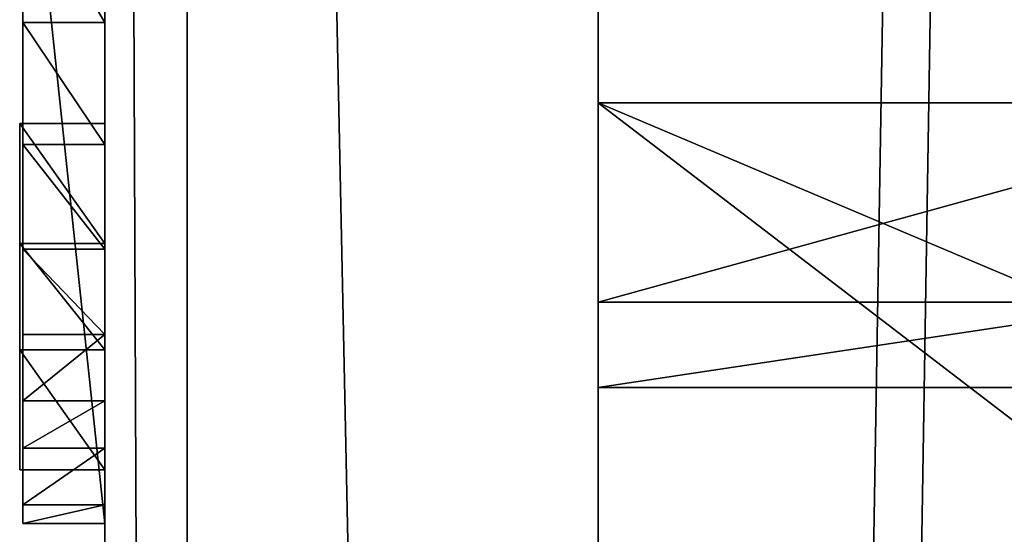
# Model space of a CAD drawing. Units: millimetres. Extents: x -1 to 2155, y 0 to 2538.
# Drawn here: x -1 to 1, y 50 to 52 of the extents above; entities that cross this region are included whole.
import ezdxf

# ---------------------------------------------------------------- set-up
doc = ezdxf.new("R2010")
doc.units = ezdxf.units.MM
doc.header["$LTSCALE"] = 25.4
doc.layers.get('0').update_dxf_attribs({"true_color": 0xffffff})

# ---------------------------------------------------------------- blocks, each defined once
blk = doc.blocks.new('Grupuj#6')
at = {"color": 0}
for p, q in [((2.992, 0.2, 4.5563), (4.8656, 0.2, 4.5563)), ((2.992, 0.2, 4.5563), (4.8656, 0.2, 4.5563)), ((3.6462, 0.2, 0.1563), (3.3103, 0.2, 0.0695)), ((3.6462, 0.2, 0.1563), (3.3103, 0.2, 0.0695)), ((3.6462, 0.2, 0.1563), (3.6462, 0, 0.1563)), ((3.9432, 0.2, 0.2779), (3.6462, 0.2, 0.1563)), ((3.6462, 0.2, 0.1563), (3.6462, 0, 0.1563)), ((3.9432, 0.2, 0.2779), (3.6462, 0.2, 0.1563)), ((4.1975, 0.2, 0.4245), (3.9432, 0.2, 0.2779)), ((3.9432, 0.2, 0.2779), (3.9432, 0, 0.2779)), ((3.9432, 0.2, 0.2779), (3.9432, 0, 0.2779)), ((4.1975, 0.2, 0.4245), (3.9432, 0.2, 0.2779)), ((4.4054, 0.2, 0.5863), (4.1975, 0.2, 0.4245)), ((4.1975, 0.2, 0.4245), (4.1975, 0, 0.4245)), ((4.1975, 0.2, 0.4245), (4.1975, 0, 0.4245)), ((4.4054, 0.2, 0.5863), (4.1975, 0.2, 0.4245)), ((4.4054, 0.2, 0.5863), (4.4054, 0, 0.5863)), ((4.5669, 0.2, 0.7634), (4.4054, 0.2, 0.5863)), ((4.4054, 0.2, 0.5863), (4.4054, 0, 0.5863)), ((4.5669, 0.2, 0.7634), (4.4054, 0.2, 0.5863)), ((4.6819, 0.2, 0.9558), (4.5669, 0.2, 0.7634)), ((4.5669, 0.2, 0.7634), (4.5669, 0, 0.7634)), ((4.5669, 0.2, 0.7634), (4.5669, 0, 0.7634)), ((4.6819, 0.2, 0.9558), (4.5669, 0.2, 0.7634)), ((4.8197, 0.2, 1.4475), (4.6819, 0.2, 0.9558)), ((4.6819, 0.2, 0.9558), (4.6819, 0, 0.9558)), ((4.6819, 0.2, 0.9558), (4.6819, 0, 0.9558)), ((4.8197, 0.2, 1.4475), (4.6819, 0.2, 0.9558)), ((4.8197, 0.2, 1.4475), (4.8197, 0, 1.4475)), ((4.8197, 0.2, 1.4475), (4.8197, 0, 1.4475)), ((4.8656, 0.2, 4.5563), (4.8656, 0, 4.5563)), ((4.8656, 0.2, 2.1224), (4.8656, 0, 2.1224)), ((4.8656, 0.2, 4.5563), (4.8656, 0, 4.5563)), ((4.8656, 0.2, 2.1224), (4.8656, 0, 2.1224)), ((2.992, 0, 4.5563), (4.8656, 0, 4.5563)), ((2.992, 0, 4.5563), (4.8656, 0, 4.5563)), ((3.6462, 0, 0.1563), (3.3103, 0, 0.0695)), ((3.6462, 0, 0.1563), (3.3103, 0, 0.0695)), ((3.9432, 0, 0.2779), (3.6462, 0, 0.1563)), ((3.9432, 0, 0.2779), (3.6462, 0, 0.1563)), ((4.1975, 0, 0.4245), (3.9432, 0, 0.2779)), ((4.1975, 0, 0.4245), (3.9432, 0, 0.2779)), ((4.4054, 0, 0.5863), (4.1975, 0, 0.4245)), ((4.4054, 0, 0.5863), (4.1975, 0, 0.4245)), ((4.5669, 0, 0.7634), (4.4054, 0, 0.5863)), ((4.5669, 0, 0.7634), (4.4054, 0, 0.5863)), ((4.6819, 0, 0.9558), (4.5669, 0, 0.7634)), ((4.6819, 0, 0.9558), (4.5669, 0, 0.7634)), ((4.8197, 0, 1.4475), (4.6819, 0, 0.9558)), ((4.8197, 0, 1.4475), (4.6819, 0, 0.9558))]:
    blk.add_line(p, q, dxfattribs=at)
mesh = blk.add_polyface(dxfattribs=at)
corners = [(1.7085, 0.2, 0.0458), (2.9354, 0.2, 0.0174), (2.5215, 0.2), (3.3103, 0.2, 0.0695), (1.1019, 0.2, 0.1834), (3.6462, 0.2, 0.1563), (3.9432, 0.2, 0.2779), (0.6557, 0.2, 0.4091), (4.1975, 0.2, 0.4245), (0.324, 0.2, 0.7197), (4.4054, 0.2, 0.5863), (4.5669, 0.2, 0.7634), (0.1058, 0.2, 1.1142), (4.6819, 0.2, 0.9558), (2.3853, 0.2, 1.0421), (2.2099, 0.2, 1.0566), (2.0799, 0.2, 1.1001), (1.9458, 0.2, 1.2025), (0, 0.2, 1.5921), (1.8571, 0.2, 1.3324), (1.7869, 0.2, 1.7724), (2.6572, 0.2, 1.0852), (4.8197, 0.2, 1.4475), (2.8455, 0.2, 1.2146), (2.9554, 0.2, 1.4462), (2.992, 0.2, 1.7962), (4.8656, 0.2, 2.1224), (2.992, 0.2, 4.5563), (4.8656, 0.2, 4.5563)]
mesh.append_faces([[corners[k] for k in face] for face in [(0, 1, 2), (19, 18, 20), (26, 27, 28)]], dxfattribs={"vtx0": -1, "color": 0})
mesh.append_faces([[corners[k] for k in face] for face in [(1, 0, 3), (3, 4, 5), (5, 4, 6), (6, 7, 8), (8, 9, 10), (10, 9, 11), (11, 12, 13), (14, 12, 15), (15, 12, 16), (16, 12, 17), (17, 18, 19), (13, 21, 22), (21, 13, 14), (22, 25, 26)]], dxfattribs={"vtx0": -1, "vtx1": -1, "color": 0})
mesh.append_faces([[corners[k] for k in face] for face in [(13, 12, 14)]], dxfattribs={"vtx0": -1, "vtx1": -1, "vtx2": -1, "color": 0})
mesh.append_faces([[corners[k] for k in face] for face in [(3, 0, 4), (6, 4, 7), (8, 7, 9), (11, 9, 12), (17, 12, 18), (22, 21, 23), (22, 23, 24), (22, 24, 25), (26, 25, 27)]], dxfattribs={"vtx0": -1, "vtx2": -1, "color": 0})
mesh = blk.add_polyface(dxfattribs=at)
corners = [(2.992, 0, 4.5563), (4.8656, 0.2, 4.5563), (2.992, 0.2, 4.5563), (4.8656, 0, 4.5563)]
mesh.append_faces([[corners[k] for k in face] for face in [(0, 1, 2), (1, 0, 3)]], dxfattribs={"vtx0": -1, "color": 0})
mesh = blk.add_polyface(dxfattribs=at)
corners = [(3.6462, 0.2, 0.1563), (3.3103, 0, 0.0695), (3.3103, 0.2, 0.0695), (3.6462, 0, 0.1563)]
mesh.append_faces([[corners[k] for k in face] for face in [(0, 1, 2), (1, 0, 3)]], dxfattribs={"vtx0": -1, "color": 0})
mesh = blk.add_polyface(dxfattribs=at)
corners = [(3.9432, 0.2, 0.2779), (3.6462, 0, 0.1563), (3.6462, 0.2, 0.1563), (3.9432, 0, 0.2779)]
mesh.append_faces([[corners[k] for k in face] for face in [(0, 1, 2), (1, 0, 3)]], dxfattribs={"vtx0": -1, "color": 0})
mesh = blk.add_polyface(dxfattribs=at)
corners = [(4.1975, 0.2, 0.4245), (3.9432, 0, 0.2779), (3.9432, 0.2, 0.2779), (4.1975, 0, 0.4245)]
mesh.append_faces([[corners[k] for k in face] for face in [(0, 1, 2), (1, 0, 3)]], dxfattribs={"vtx0": -1, "color": 0})
mesh = blk.add_polyface(dxfattribs=at)
corners = [(4.4054, 0.2, 0.5863), (4.1975, 0, 0.4245), (4.1975, 0.2, 0.4245), (4.4054, 0, 0.5863)]
mesh.append_faces([[corners[k] for k in face] for face in [(0, 1, 2), (1, 0, 3)]], dxfattribs={"vtx0": -1, "color": 0})
mesh = blk.add_polyface(dxfattribs=at)
corners = [(4.4054, 0.2, 0.5863), (4.5669, 0, 0.7634), (4.4054, 0, 0.5863), (4.5669, 0.2, 0.7634)]
mesh.append_faces([[corners[k] for k in face] for face in [(0, 1, 2), (1, 0, 3)]], dxfattribs={"vtx0": -1, "color": 0})
mesh = blk.add_polyface(dxfattribs=at)
corners = [(4.5669, 0.2, 0.7634), (4.6819, 0, 0.9558), (4.5669, 0, 0.7634), (4.6819, 0.2, 0.9558)]
mesh.append_faces([[corners[k] for k in face] for face in [(0, 1, 2), (1, 0, 3)]], dxfattribs={"vtx0": -1, "color": 0})
mesh = blk.add_polyface(dxfattribs=at)
corners = [(4.6819, 0.2, 0.9558), (4.8197, 0, 1.4475), (4.6819, 0, 0.9558), (4.8197, 0.2, 1.4475)]
mesh.append_faces([[corners[k] for k in face] for face in [(0, 1, 2), (1, 0, 3)]], dxfattribs={"vtx0": -1, "color": 0})
mesh = blk.add_polyface(dxfattribs=at)
corners = [(4.8197, 0.2, 1.4475), (4.8656, 0, 2.1224), (4.8197, 0, 1.4475), (4.8656, 0.2, 2.1224)]
mesh.append_faces([[corners[k] for k in face] for face in [(0, 1, 2), (1, 0, 3)]], dxfattribs={"vtx0": -1, "color": 0})
mesh = blk.add_polyface(dxfattribs=at)
corners = [(4.8656, 0.2, 2.1224), (4.8656, 0, 4.5563), (4.8656, 0, 2.1224), (4.8656, 0.2, 4.5563)]
mesh.append_faces([[corners[k] for k in face] for face in [(0, 1, 2), (1, 0, 3)]], dxfattribs={"vtx0": -1, "color": 0})
mesh = blk.add_polyface(dxfattribs=at)
corners = [(4.6819, 0, 0.9558), (2.6572, 0, 1.0852), (2.3853, 0, 1.0421), (4.8197, 0, 1.4475), (2.8455, 0, 1.2146), (2.9554, 0, 1.4462), (2.992, 0, 1.7962), (4.8656, 0, 2.1224), (2.992, 0, 4.5563), (4.8656, 0, 4.5563), (2.9354, 0, 0.0174), (1.7085, 0, 0.0458), (2.5215, 0), (3.3103, 0, 0.0695), (1.1019, 0, 0.1834), (3.6462, 0, 0.1563), (3.9432, 0, 0.2779), (0.6557, 0, 0.4091), (4.1975, 0, 0.4245), (0.324, 0, 0.7197), (4.4054, 0, 0.5863), (4.5669, 0, 0.7634), (0.1058, 0, 1.1142), (2.2099, 0, 1.0566), (2.0799, 0, 1.1001), (1.9458, 0, 1.2025), (0, 0, 1.5921), (1.8571, 0, 1.3324), (1.7869, 0, 1.7724)]
mesh.append_faces([[corners[k] for k in face] for face in [(8, 7, 9), (10, 11, 12), (26, 27, 28)]], dxfattribs={"vtx0": -1, "color": 0})
mesh.append_faces([[corners[k] for k in face] for face in [(1, 3, 4), (4, 3, 5), (5, 3, 6), (6, 7, 8), (11, 13, 14), (14, 16, 17), (17, 18, 19), (19, 21, 22), (22, 25, 26)]], dxfattribs={"vtx0": -1, "vtx1": -1, "color": 0})
mesh.append_faces([[corners[k] for k in face] for face in [(22, 0, 2)]], dxfattribs={"vtx0": -1, "vtx1": -1, "vtx2": -1, "color": 0})
mesh.append_faces([[corners[k] for k in face] for face in [(0, 1, 2), (1, 0, 3), (6, 3, 7), (11, 10, 13), (14, 13, 15), (14, 15, 16), (17, 16, 18), (19, 18, 20), (19, 20, 21), (22, 21, 0), (22, 2, 23), (22, 23, 24), (22, 24, 25), (26, 25, 27)]], dxfattribs={"vtx0": -1, "vtx2": -1, "color": 0})
blk = doc.blocks.new('Grupuj#9')
at = {"color": 0}
for p, q in [((49, 1.2, 0), (1, 1.2)), ((1, 1.2, 20), (49, 1.2, 20)), ((49, 1.2, 0), (1, 1.2)), ((1, 1.2, 20), (49, 1.2, 20)), ((49, 0.2, 0), (1, 0.2)), ((49, 0.2, 0), (1, 0.2)), ((1, 0.2, 20), (49, 0.2, 20)), ((1, 0.2, 20), (49, 0.2, 20))]:
    blk.add_line(p, q, dxfattribs=at)
mesh = blk.add_polyface(dxfattribs=at)
corners = [(0.691, 1.2, 0.0489), (49, 1.2, 0), (1, 1.2), (49.309, 1.2, 0.0489), (0.4122, 1.2, 0.191), (49.5878, 1.2, 0.191), (0.191, 1.2, 0.4122), (49.809, 1.2, 0.4122), (0.0489, 1.2, 0.691), (49.9511, 1.2, 0.691), (0, 1.2, 1), (50, 1.2, 1), (0, 1.2, 19), (50, 1.2, 19), (0.0489, 1.2, 19.309), (49.9511, 1.2, 19.309), (0.191, 1.2, 19.5878), (49.809, 1.2, 19.5878), (0.4122, 1.2, 19.809), (49.5878, 1.2, 19.809), (0.691, 1.2, 19.9511), (49.309, 1.2, 19.9511), (1, 1.2, 20), (49, 1.2, 20)]
mesh.append_faces([[corners[k] for k in face] for face in [(0, 1, 2), (21, 22, 23)]], dxfattribs={"vtx0": -1, "color": 0})
mesh.append_faces([[corners[k] for k in face] for face in [(1, 0, 3), (3, 4, 5), (5, 6, 7), (7, 8, 9), (9, 10, 11), (11, 12, 13), (13, 14, 15), (15, 16, 17), (17, 18, 19), (19, 20, 21)]], dxfattribs={"vtx0": -1, "vtx1": -1, "color": 0})
mesh.append_faces([[corners[k] for k in face] for face in [(3, 0, 4), (5, 4, 6), (7, 6, 8), (9, 8, 10), (11, 10, 12), (13, 12, 14), (15, 14, 16), (17, 16, 18), (19, 18, 20), (21, 20, 22)]], dxfattribs={"vtx0": -1, "vtx2": -1, "color": 0})
mesh = blk.add_polyface(dxfattribs=at)
corners = [(49, 1.2, 0), (1, 0.2), (1, 1.2), (49, 0.2, 0)]
mesh.append_faces([[corners[k] for k in face] for face in [(0, 1, 2), (1, 0, 3)]], dxfattribs={"vtx0": -1, "color": 0})
mesh = blk.add_polyface(dxfattribs=at)
corners = [(1, 0.2, 20), (49, 1.2, 20), (1, 1.2, 20), (49, 0.2, 20)]
mesh.append_faces([[corners[k] for k in face] for face in [(0, 1, 2), (1, 0, 3)]], dxfattribs={"vtx0": -1, "color": 0})
mesh = blk.add_polyface(dxfattribs=at)
corners = [(49, 0.2, 0), (2, 0, 2), (1, 0.2), (48, 0, 2)]
mesh.append_faces([[corners[k] for k in face] for face in [(0, 1, 2), (1, 0, 3)]], dxfattribs={"vtx0": -1, "color": 0})
mesh = blk.add_polyface(dxfattribs=at)
corners = [(49, 0.2, 20), (2, 0, 18), (48, 0, 18), (1, 0.2, 20)]
mesh.append_faces([[corners[k] for k in face] for face in [(0, 1, 2), (1, 0, 3)]], dxfattribs={"vtx0": -1, "color": 0})
mesh = blk.add_polyface(dxfattribs=at)
corners = [(48, 0, 18), (2, 0, 2), (48, 0, 2), (2, 0, 18)]
mesh.append_faces([[corners[k] for k in face] for face in [(0, 1, 2), (1, 0, 3)]], dxfattribs={"vtx0": -1, "color": 0})
blk = doc.blocks.new('Grupuj#13')
at = {"color": 0}
for p, q in [((3.9213, 0.2075, 1.5246), (4.2129, 0.2075, 1.5874)), ((3.9213, 0.2075, 1.7241), (3.9213, 0.2075, 1.5246)), ((4.2129, 0.2075, 1.7869), (3.9213, 0.2075, 1.7241)), ((4.2129, 0.2075, 1.7869), (3.9213, 0.2075, 1.7241)), ((3.9213, 0.2075, 1.7241), (3.9213, 0, 1.7241)), ((3.9213, 0.2075, 1.7241), (3.9213, 0.2075, 1.5246)), ((3.9213, 0.2075, 1.5246), (3.9213, 0, 1.5246)), ((3.9213, 0.2075, 1.7241), (3.9213, 0, 1.7241)), ((3.9213, 0.2075, 1.5246), (4.2129, 0.2075, 1.5874)), ((3.9213, 0.2075, 1.5246), (3.9213, 0, 1.5246)), ((4.2129, 0.2075, 0.6555), (4.4722, 0.2075, 0.6555)), ((4.2129, 0.2075, 1.5874), (4.2129, 0.2075, 0.6555)), ((4.2129, 0.2075, 2.6504), (4.2129, 0.2075, 1.7869)), ((4.4722, 0.2075, 2.6504), (4.2129, 0.2075, 2.6504)), ((4.2129, 0.2075, 1.7869), (4.2129, 0, 1.7869)), ((4.2129, 0.2075, 2.6504), (4.2129, 0.2075, 1.7869)), ((4.2129, 0.2075, 1.7869), (4.2129, 0, 1.7869)), ((4.2129, 0.2075, 2.6504), (4.2129, 0, 2.6504)), ((4.4722, 0.2075, 2.6504), (4.2129, 0.2075, 2.6504)), ((4.2129, 0.2075, 2.6504), (4.2129, 0, 2.6504)), ((4.2129, 0.2075, 1.5874), (4.2129, 0, 1.5874)), ((4.2129, 0.2075, 0.6555), (4.4722, 0.2075, 0.6555)), ((4.2129, 0.2075, 0.6555), (4.2129, 0, 0.6555)), ((4.2129, 0.2075, 1.5874), (4.2129, 0.2075, 0.6555)), ((4.2129, 0.2075, 0.6555), (4.2129, 0, 0.6555)), ((4.2129, 0.2075, 1.5874), (4.2129, 0, 1.5874)), ((4.4722, 0.2075, 1.8438), (4.4722, 0.2075, 2.6504)), ((4.7639, 0.2075, 1.9094), (4.4722, 0.2075, 1.8438)), ((4.4722, 0.2075, 1.6415), (4.7639, 0.2075, 1.7099)), ((4.4722, 0.2075, 0.6555), (4.4722, 0.2075, 1.6415)), ((4.4722, 0.2075, 1.6415), (4.7639, 0.2075, 1.7099)), ((4.4722, 0.2075, 1.6415), (4.4722, 0, 1.6415)), ((4.4722, 0.2075, 1.8438), (4.4722, 0.2075, 2.6504)), ((4.4722, 0.2075, 2.6504), (4.4722, 0, 2.6504)), ((4.4722, 0.2075, 1.8438), (4.4722, 0, 1.8438)), ((4.4722, 0.2075, 0.6555), (4.4722, 0.2075, 1.6415)), ((4.4722, 0.2075, 1.6415), (4.4722, 0, 1.6415)), ((4.4722, 0.2075, 0.6555), (4.4722, 0, 0.6555)), ((4.7639, 0.2075, 1.9094), (4.4722, 0.2075, 1.8438)), ((4.4722, 0.2075, 1.8438), (4.4722, 0, 1.8438)), ((4.4722, 0.2075, 2.6504), (4.4722, 0, 2.6504)), ((4.4722, 0.2075, 0.6555), (4.4722, 0, 0.6555)), ((4.7639, 0.2075, 1.7099), (4.7639, 0.2075, 1.9094)), ((4.7639, 0.2075, 1.7099), (4.7639, 0.2075, 1.9094)), ((4.7639, 0.2075, 1.9094), (4.7639, 0, 1.9094)), ((4.7639, 0.2075, 1.7099), (4.7639, 0, 1.7099)), ((4.7639, 0.2075, 1.7099), (4.7639, 0, 1.7099)), ((4.7639, 0.2075, 1.9094), (4.7639, 0, 1.9094)), ((4.2129, 0, 1.7869), (3.9213, 0, 1.7241)), ((3.9213, 0, 1.7241), (3.9213, 0, 1.5246)), ((3.9213, 0, 1.5246), (4.2129, 0, 1.5874)), ((4.2129, 0, 1.7869), (3.9213, 0, 1.7241)), ((3.9213, 0, 1.7241), (3.9213, 0, 1.5246)), ((3.9213, 0, 1.5246), (4.2129, 0, 1.5874)), ((4.2129, 0, 2.6504), (4.2129, 0, 1.7869)), ((4.4722, 0, 2.6504), (4.2129, 0, 2.6504)), ((4.2129, 0, 0.6555), (4.4722, 0, 0.6555)), ((4.2129, 0, 1.5874), (4.2129, 0, 0.6555)), ((4.2129, 0, 0.6555), (4.4722, 0, 0.6555)), ((4.4722, 0, 2.6504), (4.2129, 0, 2.6504)), ((4.2129, 0, 2.6504), (4.2129, 0, 1.7869)), ((4.2129, 0, 1.5874), (4.2129, 0, 0.6555)), ((4.4722, 0, 1.6415), (4.7639, 0, 1.7099)), ((4.4722, 0, 1.8438), (4.4722, 0, 2.6504)), ((4.4722, 0, 0.6555), (4.4722, 0, 1.6415)), ((4.7639, 0, 1.9094), (4.4722, 0, 1.8438)), ((4.4722, 0, 0.6555), (4.4722, 0, 1.6415)), ((4.4722, 0, 1.6415), (4.7639, 0, 1.7099)), ((4.7639, 0, 1.9094), (4.4722, 0, 1.8438)), ((4.4722, 0, 1.8438), (4.4722, 0, 2.6504)), ((4.7639, 0, 1.7099), (4.7639, 0, 1.9094)), ((4.7639, 0, 1.7099), (4.7639, 0, 1.9094))]:
    blk.add_line(p, q, dxfattribs=at)
mesh = blk.add_polyface(dxfattribs=at)
corners = [(4.2129, 0.2075, 2.6504), (4.4722, 0.2075, 1.8438), (4.2129, 0.2075, 1.7869), (4.4722, 0.2075, 2.6504), (3.9213, 0.2075, 1.7241), (4.2129, 0.2075, 1.5874), (3.9213, 0.2075, 1.5246), (4.4722, 0.2075, 1.6415), (4.7639, 0.2075, 1.7099), (4.7639, 0.2075, 1.9094), (4.4722, 0.2075, 0.6555), (4.2129, 0.2075, 0.6555)]
mesh.append_faces([[corners[k] for k in face] for face in [(1, 0, 3), (4, 5, 6), (8, 1, 9), (5, 10, 11)]], dxfattribs={"vtx0": -1, "color": 0})
mesh.append_faces([[corners[k] for k in face] for face in [(0, 1, 2), (7, 4, 8), (10, 5, 7)]], dxfattribs={"vtx0": -1, "vtx1": -1, "color": 0})
mesh.append_faces([[corners[k] for k in face] for face in [(5, 4, 7), (8, 2, 1)]], dxfattribs={"vtx0": -1, "vtx1": -1, "vtx2": -1, "color": 0})
mesh.append_faces([[corners[k] for k in face] for face in [(8, 4, 2)]], dxfattribs={"vtx0": -1, "vtx2": -1, "color": 0})
mesh = blk.add_polyface(dxfattribs=at)
corners = [(3.9213, 0, 1.7241), (4.2129, 0.2075, 1.7869), (3.9213, 0.2075, 1.7241), (4.2129, 0, 1.7869)]
mesh.append_faces([[corners[k] for k in face] for face in [(0, 1, 2), (1, 0, 3)]], dxfattribs={"vtx0": -1, "color": 0})
mesh = blk.add_polyface(dxfattribs=at)
corners = [(3.9213, 0, 1.7241), (3.9213, 0.2075, 1.5246), (3.9213, 0, 1.5246), (3.9213, 0.2075, 1.7241)]
mesh.append_faces([[corners[k] for k in face] for face in [(0, 1, 2), (1, 0, 3)]], dxfattribs={"vtx0": -1, "color": 0})
mesh = blk.add_polyface(dxfattribs=at)
corners = [(4.2129, 0.2075, 1.5874), (3.9213, 0, 1.5246), (3.9213, 0.2075, 1.5246), (4.2129, 0, 1.5874)]
mesh.append_faces([[corners[k] for k in face] for face in [(0, 1, 2), (1, 0, 3)]], dxfattribs={"vtx0": -1, "color": 0})
mesh = blk.add_polyface(dxfattribs=at)
corners = [(4.2129, 0, 2.6504), (4.2129, 0.2075, 1.7869), (4.2129, 0, 1.7869), (4.2129, 0.2075, 2.6504)]
mesh.append_faces([[corners[k] for k in face] for face in [(0, 1, 2), (1, 0, 3)]], dxfattribs={"vtx0": -1, "color": 0})
mesh = blk.add_polyface(dxfattribs=at)
corners = [(4.2129, 0, 2.6504), (4.4722, 0.2075, 2.6504), (4.2129, 0.2075, 2.6504), (4.4722, 0, 2.6504)]
mesh.append_faces([[corners[k] for k in face] for face in [(0, 1, 2), (1, 0, 3)]], dxfattribs={"vtx0": -1, "color": 0})
mesh = blk.add_polyface(dxfattribs=at)
corners = [(4.4722, 0.2075, 0.6555), (4.2129, 0, 0.6555), (4.2129, 0.2075, 0.6555), (4.4722, 0, 0.6555)]
mesh.append_faces([[corners[k] for k in face] for face in [(0, 1, 2), (1, 0, 3)]], dxfattribs={"vtx0": -1, "color": 0})
mesh = blk.add_polyface(dxfattribs=at)
corners = [(4.2129, 0, 1.5874), (4.2129, 0.2075, 0.6555), (4.2129, 0, 0.6555), (4.2129, 0.2075, 1.5874)]
mesh.append_faces([[corners[k] for k in face] for face in [(0, 1, 2), (1, 0, 3)]], dxfattribs={"vtx0": -1, "color": 0})
mesh = blk.add_polyface(dxfattribs=at)
corners = [(4.7639, 0.2075, 1.7099), (4.4722, 0, 1.6415), (4.4722, 0.2075, 1.6415), (4.7639, 0, 1.7099)]
mesh.append_faces([[corners[k] for k in face] for face in [(0, 1, 2), (1, 0, 3)]], dxfattribs={"vtx0": -1, "color": 0})
mesh = blk.add_polyface(dxfattribs=at)
corners = [(4.4722, 0.2075, 1.8438), (4.4722, 0, 2.6504), (4.4722, 0, 1.8438), (4.4722, 0.2075, 2.6504)]
mesh.append_faces([[corners[k] for k in face] for face in [(0, 1, 2), (1, 0, 3)]], dxfattribs={"vtx0": -1, "color": 0})
mesh = blk.add_polyface(dxfattribs=at)
corners = [(4.4722, 0.2075, 0.6555), (4.4722, 0, 1.6415), (4.4722, 0, 0.6555), (4.4722, 0.2075, 1.6415)]
mesh.append_faces([[corners[k] for k in face] for face in [(0, 1, 2), (1, 0, 3)]], dxfattribs={"vtx0": -1, "color": 0})
mesh = blk.add_polyface(dxfattribs=at)
corners = [(4.4722, 0, 1.8438), (4.7639, 0.2075, 1.9094), (4.4722, 0.2075, 1.8438), (4.7639, 0, 1.9094)]
mesh.append_faces([[corners[k] for k in face] for face in [(0, 1, 2), (1, 0, 3)]], dxfattribs={"vtx0": -1, "color": 0})
mesh = blk.add_polyface(dxfattribs=at)
corners = [(4.7639, 0.2075, 1.7099), (4.7639, 0, 1.9094), (4.7639, 0, 1.7099), (4.7639, 0.2075, 1.9094)]
mesh.append_faces([[corners[k] for k in face] for face in [(0, 1, 2), (1, 0, 3)]], dxfattribs={"vtx0": -1, "color": 0})
mesh = blk.add_polyface(dxfattribs=at)
corners = [(4.4722, 0, 1.6415), (4.2129, 0, 0.6555), (4.4722, 0, 0.6555), (4.2129, 0, 1.5874), (3.9213, 0, 1.7241), (3.9213, 0, 1.5246), (4.7639, 0, 1.7099), (4.2129, 0, 1.7869), (4.4722, 0, 1.8438), (4.7639, 0, 1.9094), (4.2129, 0, 2.6504), (4.4722, 0, 2.6504)]
mesh.append_faces([[corners[k] for k in face] for face in [(0, 1, 2), (3, 4, 5), (8, 6, 9), (10, 8, 11)]], dxfattribs={"vtx0": -1, "color": 0})
mesh.append_faces([[corners[k] for k in face] for face in [(1, 0, 3), (4, 6, 7)]], dxfattribs={"vtx0": -1, "vtx1": -1, "color": 0})
mesh.append_faces([[corners[k] for k in face] for face in [(4, 3, 0), (7, 6, 8)]], dxfattribs={"vtx0": -1, "vtx1": -1, "vtx2": -1, "color": 0})
mesh.append_faces([[corners[k] for k in face] for face in [(4, 0, 6), (8, 10, 7)]], dxfattribs={"vtx0": -1, "vtx2": -1, "color": 0})
blk = doc.blocks.new('Naklejka JUMAT')
at = {"color": 0, "extrusion": (0, 1, 0), "rotation": 179.9999953850285}
for name, p in [('Grupuj#6', (10.1491, 1.4, 8.4143)), ('Grupuj#13', (10.1784, 1.4075, 5.0171)), ('Grupuj#9', (25, 1.2, 0))]:
    blk.add_blockref(name, p, dxfattribs=at)
blk = doc.blocks.new('Grupuj#20')
at = {"color": 0}
for p, q in [((0, 498.7141), (0, 1.3186, 0.263)), ((0, 498.7141), (0, 1.3186, 0.263)), ((0, 10.0223, 450.2585), (0, 490.0223, 450.0047)), ((0, 10.0223, 450.2585), (0, 490.0223, 450.0047)), ((8, 51.3074, 25.3445), (0, 51.3074, 25.3445)), ((8, 51.3074, 25.3445), (0, 51.3074, 25.3445)), ((8, 50.822, 44.1093), (0, 50.822, 44.1093)), ((8, 50.822, 44.1093), (0, 50.822, 44.1093)), ((8, 50.6144, 67.5894), (0, 50.6144, 67.5894)), ((8, 50.6144, 67.5894), (0, 50.6144, 67.5894))]:
    blk.add_line(p, q, dxfattribs=at)
at = {"color": 0, "extrusion": (-1, -3.76688e-15, -1.44588e-15)}
blk.add_arc((80.5422, 6.653), 136.5998, 156.414131, 171.756627, dxfattribs=at)
blk.add_arc((80.5422, 6.653), 136.5998, 156.414131, 171.756627, dxfattribs=at)
blk.add_arc((80.5422, 6.653), 136.5998, 156.414131, 171.756627, dxfattribs=at)
blk.add_arc((80.5422, 6.653), 136.5998, 156.414131, 171.756627, dxfattribs=at)
blk.add_arc((80.5422, 6.653), 136.5998, 156.414131, 171.756627, dxfattribs=at)
blk.add_arc((80.5422, 6.653), 136.5998, 156.414131, 171.756627, dxfattribs=at)
at = {"color": 0, "extrusion": (-1, -1.34519e-15, -3.88578e-16)}
for centre, radius, start, end in [((-25.0131, 85.9448), 31.5016, 199.83228, 231.44647), ((-25.0131, 85.9448), 31.5016, 199.83228, 231.44647), ((-25.0131, 85.9448), 31.5016, 199.83228, 231.44647), ((-25.0131, 85.9448), 31.5016, 199.83228, 231.44647), ((-25.0131, 85.9448), 31.5016, 199.83228, 231.44647), ((-25.0131, 85.9448), 31.5016, 199.83228, 231.44647), ((-25.0131, 85.9448), 31.5016, 199.83228, 231.44647), ((-25.0131, 85.9448), 31.5016, 199.83228, 231.44647), ((-25.0131, 85.9448), 31.5016, 199.83228, 231.44647), ((53.1178, -62.7174), 136.5998, 124.516538, 139.859035), ((53.1178, -62.7174), 136.5998, 124.516538, 139.859035), ((53.1178, -62.7174), 136.5998, 124.516538, 139.859035), ((53.1178, -62.7174), 136.5998, 124.516538, 139.859035), ((53.1178, -62.7174), 136.5998, 124.516538, 139.859035), ((53.1178, -62.7174), 136.5998, 124.516538, 139.859035)]:
    blk.add_arc(centre, radius, start, end, dxfattribs=at)
at = {"color": 0, "extrusion": (-1, 1.07523e-15, 6.71608e-16)}
blk.add_arc((-176.4306, 80.1505), 136.5998, 336.34578, 351.688276, dxfattribs=at)
blk.add_arc((-176.4306, 80.1505), 136.5998, 336.34578, 351.688276, dxfattribs=at)
blk.add_arc((-176.4306, 80.1505), 136.5998, 336.34578, 351.688276, dxfattribs=at)
blk.add_arc((-176.4306, 80.1505), 136.5998, 336.34578, 351.688276, dxfattribs=at)
blk.add_arc((-176.4306, 80.1505), 136.5998, 336.34578, 351.688276, dxfattribs=at)
at = {"color": 0}
mesh = blk.add_polyface(dxfattribs=at)
corners = [(0, 44.6463, 61.3097), (0, 45.1112, 42.5375), (0, 42.8892, 51.4063), (0, 48.0221, 52.8129), (0, 47.9214, 33.8373), (0, 51.3074, 25.3445), (0, 50.822, 44.1093), (0, 53.0333, 35.2379), (0, 10.0223, 450.2585), (0, 25.4057, 66.9612), (0, 24.2857, 49.8358), (0, 490.0223, 450.0047), (0, 24.9415, 51.9067), (0, 27.1565, 65.6754), (0, 28.9918, 64.5133), (0, 30.9028, 63.4804), (0, 32.8804, 62.5817), (0, 34.9153, 61.8214), (0, 36.9978, 61.2031), (0, 54.6463, 75.2573), (0, 39.1179, 60.7299), (0, 41.2655, 60.4038), (0, 46.2974, 62.7213), (0, 47.8473, 64.2434), (0, 49.2886, 65.8686), (0, 50.6144, 67.5894), (0, 51.8185, 69.3974), (0, 52.8952, 71.2841), (0, 53.8393, 73.2405), (0, 55.4533, 73.2405), (0, 56.3974, 71.2841), (0, 57.474, 69.3974), (0, 58.6781, 67.5894), (0, 60.004, 65.8686), (0, 61.4453, 64.2434), (0, 62.9952, 62.7213), (0, 64.6463, 61.3097), (0, 68.027, 60.4038), (0, 66.4033, 51.4063), (0, 70.1747, 60.7299), (0, 72.2948, 61.2031), (0, 74.3772, 61.8214), (0, 76.4121, 62.5817), (0, 78.3898, 63.4804), (0, 80.3008, 64.5133), (0, 82.1361, 65.6754), (0, 83.8869, 66.9612), (0, 84.351, 51.9067), (0, 85.0069, 49.8358), (0, 0.0385, 440.9128), (0, 0.017, 1.5678), (0, 0.017, 440.2585), (0, 0.0197, 1.4826), (0, 0.0279, 1.3977), (0, 0.0416, 1.3135), (0, 0.1026, 441.5642), (0, 0.0608, 1.2304), (0, 0.0855, 1.1487), (0, 0.1154, 1.0688), (0, 0.2093, 442.2101), (0, 0.1505, 0.9911), (0, 0.1905, 0.9158), (0, 0.2355, 0.8433), (0, 0.358, 442.8476), (0, 0.2851, 0.7739), (0, 0.3391, 0.7079), (0, 0.3973, 0.6456), (0, 0.5481, 443.4739), (0, 0.4595, 0.5872), (0, 0.5254, 0.533), (0, 0.5947, 0.4833), (0, 0.7787, 444.0866), (0, 0.667, 0.4381), (0, 0.7422, 0.3979), (0, 0.8199, 0.3626), (0, 1.049, 444.6828), (0, 0.8997, 0.3325), (0, 0.9813, 0.3077), (0, 1.0643, 0.2882), (0, 1.3577, 445.26), (0, 1.1485, 0.2743), (0, 1.2334, 0.2659), (0, 1.3186, 0.263), (0, 498.7141), (0, 1.7034, 445.8158), (0, 2.0848, 446.3479), (0, 2.5002, 446.8538), (0, 2.9478, 447.3314), (0, 3.4257, 447.7788), (0, 3.9319, 448.1939), (0, 4.4641, 448.575), (0, 5.0201, 448.9205), (0, 5.5975, 449.2289), (0, 6.1938, 449.4988), (0, 6.8066, 449.7291), (0, 7.4331, 449.9189), (0, 8.0706, 450.0672), (0, 8.7165, 450.1736), (0, 9.368, 450.2374), (0, 31.6414, 44.4058), (0, 38.6175, 38.496), (0, 45.1826, 32.1327), (0, 57.9852, 25.3445), (0, 54.6463, 26.2384), (0, 56.2592, 35.2379), (0, 64.1099, 32.1327), (0, 70.675, 38.496), (0, 77.6511, 44.4058), (0, 490.7045, 449.981), (0, 491.3834, 449.9109), (0, 492.0561, 449.7946), (0, 492.7192, 449.6327), (0, 493.3697, 449.4259), (0, 494.0046, 449.1752), (0, 494.6209, 448.8818), (0, 495.2158, 448.5471), (0, 495.7865, 448.1725), (0, 496.3302, 447.7599), (0, 496.8446, 447.3111), (0, 497.3271, 446.8283), (0, 497.7756, 446.3137), (0, 498.1879, 445.7697), (0, 498.5622, 445.1989), (0, 498.8966, 444.6038), (0, 498.7993, 0.0027), (0, 498.8841, 0.0111), (0, 498.9682, 0.0249), (0, 499.1897, 443.9873), (0, 499.0512, 0.0442), (0, 499.1328, 0.0689), (0, 499.2126, 0.0989), (0, 499.44, 443.3523), (0, 499.2903, 0.1341), (0, 499.3655, 0.1742), (0, 499.4379, 0.2192), (0, 499.5072, 0.2689), (0, 499.6465, 442.7017), (0, 499.5731, 0.3229), (0, 499.6354, 0.3812), (0, 499.6936, 0.4434), (0, 499.808, 442.0385), (0, 499.7477, 0.5093), (0, 499.7974, 0.5786), (0, 499.8424, 0.6509), (0, 499.924, 441.3658), (0, 499.8826, 0.7261), (0, 499.9178, 0.8038), (0, 499.9479, 0.8835), (0, 499.9937, 440.6868), (0, 499.9726, 0.9651), (0, 499.992, 1.0481), (0, 500.0059, 1.1322), (0, 500.017, 440.0045), (0, 500.0142, 1.2171), (0, 500.017, 1.3023), (0, 83.5064, 64.8225), (0, 83.4746, 56.1593), (0, 83.2741, 62.6627), (0, 83.8395, 54.0179), (0, 58.4706, 44.1093), (0, 61.3711, 33.8373), (0, 61.2705, 52.8129), (0, 64.1814, 42.5375), (0, 25.4531, 54.0179), (0, 25.7862, 64.8225), (0, 25.818, 56.1593), (0, 26.0185, 62.6627)]
mesh.append_faces([[corners[k] for k in face] for face in [(27, 19, 28), (49, 50, 51), (5, 100, 101), (153, 152, 154), (155, 156, 157), (165, 164, 166)]], dxfattribs={"vtx0": -1, "color": 0})
mesh.append_faces([[corners[k] for k in face] for face in [(1, 3, 4), (4, 3, 5), (10, 9, 12), (9, 11, 13), (13, 11, 14), (14, 11, 15), (15, 11, 16), (16, 11, 17), (17, 11, 18), (18, 19, 20), (20, 19, 21), (21, 0, 2), (0, 19, 22), (22, 19, 23), (23, 19, 24), (24, 19, 25), (25, 19, 26), (26, 19, 27), (19, 11, 29), (29, 11, 30), (30, 11, 31), (31, 11, 32), (32, 11, 33), (33, 11, 34), (34, 11, 35), (35, 11, 36), (37, 11, 39), (39, 11, 40), (40, 11, 41), (41, 11, 42), (42, 11, 43), (43, 11, 44), (44, 11, 45), (45, 11, 46), (47, 11, 48), (50, 49, 52), (52, 49, 53), (53, 49, 54), (54, 55, 56), (56, 55, 57), (57, 55, 58), (58, 59, 60), (60, 59, 61), (61, 59, 62), (62, 63, 64), (64, 63, 65), (65, 63, 66), (66, 67, 68), (68, 67, 69), (69, 67, 70), (70, 71, 72), (72, 71, 73), (73, 71, 74), (74, 75, 76), (76, 75, 77), (77, 75, 78), (78, 79, 80), (80, 79, 81), (81, 79, 82), (82, 5, 83), (103, 5, 7), (83, 123, 124), (124, 123, 125), (125, 123, 126), (126, 127, 128), (128, 127, 129), (129, 127, 130), (130, 131, 132), (132, 131, 133), (133, 131, 134), (134, 131, 135), (135, 136, 137), (137, 136, 138), (138, 136, 139), (139, 140, 141), (141, 140, 142), (142, 140, 143), (143, 144, 145), (145, 144, 146), (146, 144, 147), (147, 148, 149), (149, 148, 150), (150, 148, 151), (151, 152, 153), (156, 155, 158), (158, 46, 47), (159, 102, 104), (102, 159, 160), (160, 36, 162), (162, 36, 38), (163, 164, 165)]], dxfattribs={"vtx0": -1, "vtx1": -1, "color": 0})
mesh.append_faces([[corners[k] for k in face] for face in [(8, 9, 10), (18, 11, 19), (21, 19, 0), (36, 11, 37), (46, 11, 47), (82, 79, 10), (82, 10, 5), (83, 5, 102), (102, 5, 103), (83, 48, 11)]], dxfattribs={"vtx0": -1, "vtx1": -1, "vtx2": -1, "color": 0})
mesh.append_faces([[corners[k] for k in face] for face in [(0, 1, 2), (1, 0, 3), (5, 3, 6), (5, 6, 7), (9, 8, 11), (36, 37, 38), (54, 49, 55), (58, 55, 59), (62, 59, 63), (66, 63, 67), (70, 67, 71), (74, 71, 75), (78, 75, 79), (10, 79, 84), (10, 84, 85), (10, 85, 86), (10, 86, 87), (10, 87, 88), (10, 88, 89), (10, 89, 90), (10, 90, 91), (10, 91, 92), (10, 92, 93), (10, 93, 94), (10, 94, 95), (10, 95, 96), (10, 96, 97), (10, 97, 98), (10, 98, 8), (5, 10, 99), (5, 99, 100), (102, 103, 104), (83, 102, 105), (83, 105, 106), (83, 106, 107), (83, 107, 48), (83, 11, 108), (83, 108, 109), (83, 109, 110), (83, 110, 111), (83, 111, 112), (83, 112, 113), (83, 113, 114), (83, 114, 115), (83, 115, 116), (83, 116, 117), (83, 117, 118), (83, 118, 119), (83, 119, 120), (83, 120, 121), (83, 121, 122), (83, 122, 123), (126, 123, 127), (130, 127, 131), (135, 131, 136), (139, 136, 140), (143, 140, 144), (147, 144, 148), (151, 148, 152), (158, 155, 46), (160, 159, 161), (160, 161, 36), (9, 163, 12), (163, 9, 164)]], dxfattribs={"vtx0": -1, "vtx2": -1, "color": 0})
mesh = blk.add_polyface(dxfattribs=at)
corners = [(8, 498.7141), (0, 1.3186, 0.263), (0, 498.7141), (8, 192.3148, 0.162), (8, 100.243, 0.2107), (8, 1.3186, 0.263)]
mesh.append_faces([[corners[k] for k in face] for face in [(0, 1, 2), (1, 4, 5)]], dxfattribs={"vtx0": -1, "color": 0})
mesh.append_faces([[corners[k] for k in face] for face in [(1, 0, 3), (1, 3, 4)]], dxfattribs={"vtx0": -1, "vtx2": -1, "color": 0})
mesh = blk.add_polyface(dxfattribs=at)
corners = [(8, 490.0223, 450.0047), (0, 490.0223, 450.0047), (0, 10.0223, 450.2585)]
mesh.append_faces([[corners[k] for k in face] for face in [(0, 1, 2)]], dxfattribs={"color": 0})
mesh = blk.add_polyface(dxfattribs=at)
corners = [(8, 10.0223, 450.2585), (8, 490.0223, 450.0047), (0, 10.0223, 450.2585)]
mesh.append_faces([[corners[k] for k in face] for face in [(0, 1, 2)]], dxfattribs={"color": 0})
mesh = blk.add_polyface(dxfattribs=at)
corners = [(0, 50.822, 44.1093), (8, 53.0333, 35.2379), (0, 53.0333, 35.2379), (8, 50.822, 44.1093)]
mesh.append_faces([[corners[k] for k in face] for face in [(0, 1, 2), (1, 0, 3)]], dxfattribs={"vtx0": -1, "color": 0})
mesh = blk.add_polyface(dxfattribs=at)
corners = [(0, 50.6144, 67.5894), (8, 51.8185, 69.3974), (8, 50.6144, 67.5894), (0, 51.8185, 69.3974)]
mesh.append_faces([[corners[k] for k in face] for face in [(0, 1, 2), (1, 0, 3)]], dxfattribs={"vtx0": -1, "color": 0})
mesh = blk.add_polyface(dxfattribs=at)
corners = [(8, 47.9214, 33.8373), (0, 51.3074, 25.3445), (8, 51.3074, 25.3445), (0, 47.9214, 33.8373)]
mesh.append_faces([[corners[k] for k in face] for face in [(0, 1, 2), (1, 0, 3)]], dxfattribs={"vtx0": -1, "color": 0})
mesh = blk.add_polyface(dxfattribs=at)
corners = [(0, 51.3074, 25.3445), (8, 45.1826, 32.1327), (8, 51.3074, 25.3445), (0, 45.1826, 32.1327)]
mesh.append_faces([[corners[k] for k in face] for face in [(0, 1, 2), (1, 0, 3)]], dxfattribs={"vtx0": -1, "color": 0})
mesh = blk.add_polyface(dxfattribs=at)
corners = [(0, 48.0221, 52.8129), (8, 50.822, 44.1093), (0, 50.822, 44.1093), (8, 48.0221, 52.8129)]
mesh.append_faces([[corners[k] for k in face] for face in [(0, 1, 2), (1, 0, 3)]], dxfattribs={"vtx0": -1, "color": 0})
mesh = blk.add_polyface(dxfattribs=at)
corners = [(0, 49.2886, 65.8686), (8, 50.6144, 67.5894), (8, 49.2886, 65.8686), (0, 50.6144, 67.5894)]
mesh.append_faces([[corners[k] for k in face] for face in [(0, 1, 2), (1, 0, 3)]], dxfattribs={"vtx0": -1, "color": 0})

msp = doc.modelspace()

# ---------------------------------------------------------------- block references
at = {"color": 0}
msp.add_blockref('Grupuj#20', (0, 0), dxfattribs=at)
at = {"color": 0, "extrusion": (-1, -1.34519e-15, -3.88578e-16)}
msp.add_blockref('Naklejka JUMAT', (-45, 410.2585, 0), dxfattribs=at)

doc.saveas('drawing.dxf')
